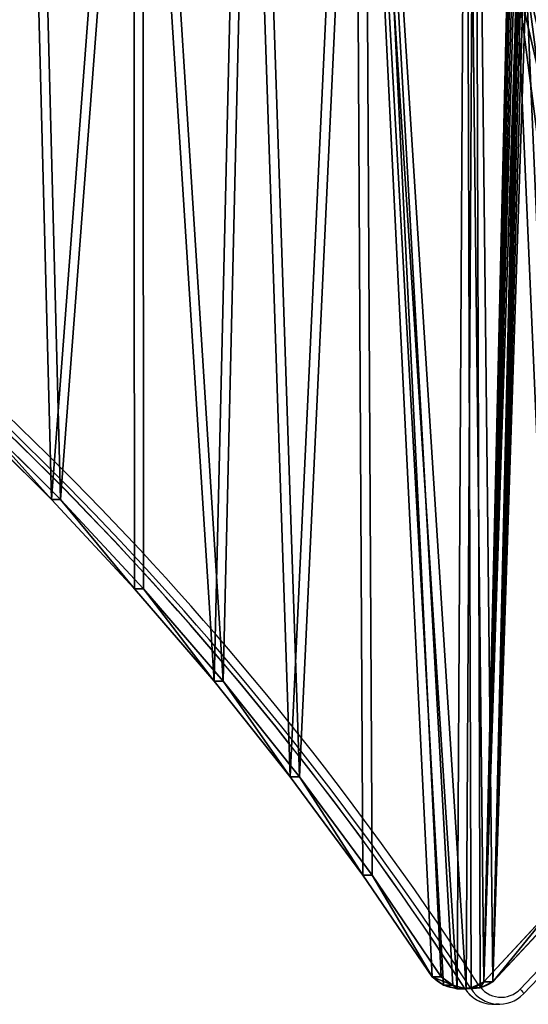
# Model space of a CAD drawing. Units: centimetres. Extents: x -315 to 340, y -316 to 276.
# Drawn here: x 119 to 141, y -44 to -2 of the extents above; entities that cross this region are included whole.
import ezdxf

# ---------------------------------------------------------------- set-up
doc = ezdxf.new("R2010")
doc.units = ezdxf.units.CM
doc.header["$LTSCALE"] = 2.54
doc.layers.get('0').update_dxf_attribs({"true_color": 0xff5454})
doc.layers.add('VP-EQ', color=7, linetype='Continuous', true_color=0x8a3492, plot=False)

# ---------------------------------------------------------------- blocks, each defined once
blk = doc.blocks.new('Grupuj_30')
at = {"color": 18, "true_color": 0x010101}
for p, q in [((29.773, 67.808, 1.5), (29.773, 67.808)), ((29.773, 67.808, 1.5), (29.773, 67.808)), ((30.386, 67.853, 1.5), (30.386, 67.853)), ((30.386, 67.853, 1.5), (30.386, 67.853)), ((29.209, 67.564, 1.5), (25.986, 64.202, 1.5)), ((29.209, 67.564), (25.986, 64.202)), ((29.209, 67.564, 1.5), (25.986, 64.202, 1.5)), ((29.209, 67.564), (25.986, 64.202)), ((29.209, 67.564, 1.5), (29.209, 67.564)), ((29.209, 67.564, 1.5), (29.209, 67.564)), ((30.98, 67.693, 1.5), (30.98, 67.693)), ((30.98, 67.693, 1.5), (30.98, 67.693)), ((34.528, 63.023, 1.5), (31.488, 67.347, 1.5)), ((34.528, 63.023), (31.488, 67.347)), ((34.528, 63.023, 1.5), (31.488, 67.347, 1.5)), ((34.528, 63.023), (31.488, 67.347)), ((31.488, 67.347, 1.5), (31.488, 67.347)), ((31.488, 67.347, 1.5), (31.488, 67.347)), ((37.719, 58.838, 1.5), (34.528, 63.023, 1.5)), ((37.719, 58.838), (34.528, 63.023)), ((37.719, 58.838, 1.5), (34.528, 63.023, 1.5)), ((37.719, 58.838), (34.528, 63.023)), ((34.528, 63.023, 1.5), (34.528, 63.023)), ((34.528, 63.023, 1.5), (34.528, 63.023)), ((41.069, 54.777, 1.5), (37.719, 58.838, 1.5)), ((41.069, 54.777), (37.719, 58.838)), ((41.069, 54.777, 1.5), (37.719, 58.838, 1.5)), ((41.069, 54.777), (37.719, 58.838)), ((37.719, 58.838, 1.5), (37.719, 58.838)), ((37.719, 58.838, 1.5), (37.719, 58.838)), ((44.572, 50.849, 1.5), (41.069, 54.777, 1.5)), ((44.572, 50.849), (41.069, 54.777)), ((44.572, 50.849, 1.5), (41.069, 54.777, 1.5)), ((44.572, 50.849), (41.069, 54.777)), ((41.069, 54.777, 1.5), (41.069, 54.777)), ((41.069, 54.777, 1.5), (41.069, 54.777)), ((48.224, 47.058, 1.5), (44.572, 50.849, 1.5)), ((48.224, 47.058), (44.572, 50.849)), ((48.224, 47.058, 1.5), (44.572, 50.849, 1.5)), ((48.224, 47.058), (44.572, 50.849)), ((44.572, 50.849, 1.5), (44.572, 50.849)), ((44.572, 50.849, 1.5), (44.572, 50.849)), ((52.018, 43.409, 1.5), (48.224, 47.058, 1.5)), ((52.018, 43.409), (48.224, 47.058)), ((52.018, 43.409, 1.5), (48.224, 47.058, 1.5)), ((52.018, 43.409), (48.224, 47.058)), ((48.224, 47.058, 1.5), (48.224, 47.058)), ((48.224, 47.058, 1.5), (48.224, 47.058))]:
    blk.add_line(p, q, dxfattribs=at)
at = {"color": 0, "extrusion": (-3.61372e-14, 4.09307e-14, -1)}
blk.add_arc((-30.212, 66.024, -1.5), 1.837, 56.9097, 133.9648, dxfattribs=at)
at = {"color": 0, "extrusion": (-3.61346e-14, 4.09324e-14, -1)}
blk.add_arc((-30.212, 66.024), 1.837, 56.9097, 133.9648, dxfattribs=at)
at = {"color": 18, "true_color": 0x010101, "extrusion": (-3.61372e-14, 4.09307e-14, -1)}
blk.add_arc((-30.212, 66.024, -1.5), 1.837, 56.9097, 133.9648, dxfattribs=at)
blk.add_arc((-30.212, 66.024, -1.5), 1.837, 56.9097, 133.9648, dxfattribs=at)
blk.add_arc((-30.212, 66.024, -1.5), 1.837, 56.9097, 133.9648, dxfattribs=at)
blk.add_arc((-30.212, 66.024, -1.5), 1.837, 56.9097, 133.9648, dxfattribs=at)
at = {"color": 18, "true_color": 0x010101, "extrusion": (-3.61346e-14, 4.09324e-14, -1)}
blk.add_arc((-30.212, 66.024), 1.837, 56.9097, 133.9648, dxfattribs=at)
blk.add_arc((-30.212, 66.024), 1.837, 56.9097, 133.9648, dxfattribs=at)
blk.add_arc((-30.212, 66.024), 1.837, 56.9097, 133.9648, dxfattribs=at)
blk.add_arc((-30.212, 66.024), 1.837, 56.9097, 133.9648, dxfattribs=at)
at = {"color": 0}
mesh = blk.add_polyface(dxfattribs=at)
corners = [(0.2, 4.837, 1.5), (0.004, 5.843, 1.5), (0, 5.32, 1.5), (0.56, 10.465, 1.5), (0.573, 4.47, 1.5), (1.325, 15.043, 1.5), (1.06, 4.277, 1.5), (5.791, 2.997, 1.5), (2.3, 19.581, 1.5), (3.483, 24.069, 1.5), (4.872, 28.498, 1.5), (6.463, 32.859, 1.5), (10.563, 1.943, 1.5), (8.253, 37.141, 1.5), (10.238, 41.337, 1.5), (12.414, 45.437, 1.5), (15.38, 1.115, 1.5), (14.777, 49.432, 1.5), (17.321, 53.314, 1.5), (19.272, 14.606, 1.5), (20.23, 0.514, 1.5), (19.288, 14.483, 1.5), (19.328, 14.388, 1.5), (19.391, 14.305, 1.5), (19.473, 14.242, 1.5), (19.569, 14.202, 1.5), (19.692, 14.186, 1.5), (27.752, 14.186, 1.5), (25.104, 0.142, 1.5), (29.989, 0, 1.5), (27.875, 14.202, 1.5), (27.971, 14.242, 1.5), (28.053, 14.305, 1.5), (28.116, 14.388, 1.5), (28.156, 14.483, 1.5), (28.172, 14.606, 1.5), (28.172, 24.467, 1.5), (29.209, 67.564, 1.5), (29.773, 67.808, 1.5), (30.386, 67.853, 1.5), (34.876, 0.088, 1.5), (30.98, 67.693, 1.5), (31.488, 67.347, 1.5), (34.528, 63.023, 1.5), (37.719, 58.838, 1.5), (39.753, 0.405, 1.5), (41.069, 54.777, 1.5), (44.609, 0.951, 1.5), (44.572, 50.849, 1.5), (48.224, 47.058, 1.5), (49.435, 1.725, 1.5), (52.018, 43.409, 1.5), (54.219, 2.725, 1.5), (55.95, 39.91, 1.5), (58.951, 3.949, 1.5), (60.013, 36.564, 1.5), (63.62, 5.395, 1.5), (64.202, 33.376, 1.5), (68.229, 7.063, 1.5), (68.527, 30.34, 1.5), (68.634, 7.259, 1.5), (68.753, 30.075, 1.5), (68.948, 7.581, 1.5), (68.938, 29.78, 1.5), (69.079, 29.462, 1.5), (69.135, 7.99, 1.5), (69.172, 29.127, 1.5), (69.172, 8.438, 1.5), (19.272, 24.467, 1.5), (20.041, 57.075, 1.5), (19.288, 24.589, 1.5), (19.328, 24.685, 1.5), (19.391, 24.767, 1.5), (19.473, 24.83, 1.5), (19.569, 24.87, 1.5), (19.692, 24.886, 1.5), (27.752, 24.886, 1.5), (22.931, 60.707, 1.5), (25.986, 64.202, 1.5), (27.875, 24.87, 1.5), (27.971, 24.83, 1.5), (28.053, 24.767, 1.5), (28.116, 24.685, 1.5), (28.156, 24.589, 1.5)]
mesh.append_faces([[corners[k] for k in face] for face in [(0, 1, 2), (66, 65, 67)]], dxfattribs={"vtx0": -1, "color": 0})
mesh.append_faces([[corners[k] for k in face] for face in [(1, 0, 3), (3, 4, 5), (5, 7, 8), (8, 7, 9), (9, 7, 10), (10, 7, 11), (11, 12, 13), (13, 12, 14), (14, 12, 15), (15, 16, 17), (17, 16, 18), (19, 20, 21), (21, 20, 22), (22, 20, 23), (23, 20, 24), (24, 20, 25), (25, 20, 26), (26, 20, 27), (27, 29, 30), (30, 29, 31), (31, 29, 32), (32, 29, 33), (33, 29, 34), (34, 29, 35), (35, 29, 36), (37, 29, 38), (38, 29, 39), (39, 40, 41), (41, 40, 42), (42, 40, 43), (43, 40, 44), (44, 45, 46), (46, 47, 48), (48, 47, 49), (49, 50, 51), (51, 52, 53), (53, 54, 55), (55, 56, 57), (57, 58, 59), (59, 60, 61), (61, 62, 63), (63, 62, 64), (64, 65, 66), (18, 68, 69), (68, 18, 19), (69, 76, 77), (77, 76, 78), (78, 76, 37)]], dxfattribs={"vtx0": -1, "vtx1": -1, "color": 0})
mesh.append_faces([[corners[k] for k in face] for face in [(18, 16, 19), (36, 29, 37)]], dxfattribs={"vtx0": -1, "vtx1": -1, "vtx2": -1, "color": 0})
mesh.append_faces([[corners[k] for k in face] for face in [(3, 0, 4), (5, 4, 6), (5, 6, 7), (11, 7, 12), (15, 12, 16), (19, 16, 20), (27, 20, 28), (27, 28, 29), (39, 29, 40), (44, 40, 45), (46, 45, 47), (49, 47, 50), (51, 50, 52), (53, 52, 54), (55, 54, 56), (57, 56, 58), (59, 58, 60), (61, 60, 62), (64, 62, 65), (69, 68, 70), (69, 70, 71), (69, 71, 72), (69, 72, 73), (69, 73, 74), (69, 74, 75), (69, 75, 76), (37, 76, 79), (37, 79, 80), (37, 80, 81), (37, 81, 82), (37, 82, 83), (37, 83, 36)]], dxfattribs={"vtx0": -1, "vtx2": -1, "color": 0})
mesh = blk.add_polyface(dxfattribs=at)
corners = [(17.321, 53.314), (19.272, 24.467), (19.272, 14.606), (20.041, 57.075), (19.288, 24.589), (19.328, 24.685), (19.391, 24.767), (19.473, 24.83), (19.569, 24.87), (19.692, 24.886), (27.752, 24.886), (22.931, 60.707), (25.986, 64.202), (29.209, 67.564), (27.875, 24.87), (27.971, 24.83), (28.053, 24.767), (28.116, 24.685), (28.156, 24.589), (28.172, 24.467), (0.004, 5.843), (0.2, 4.837), (0, 5.32), (0.56, 10.465), (0.573, 4.47), (1.325, 15.043), (1.06, 4.277), (5.791, 2.997), (2.3, 19.581), (3.483, 24.069), (4.872, 28.498), (6.463, 32.859), (10.563, 1.943), (8.253, 37.141), (10.238, 41.337), (12.414, 45.437), (15.38, 1.115), (14.777, 49.432), (20.23, 0.514), (19.288, 14.483), (19.328, 14.388), (19.391, 14.305), (19.473, 14.242), (19.569, 14.202), (19.692, 14.186), (27.752, 14.186), (25.104, 0.142), (29.989, 0), (27.875, 14.202), (27.971, 14.242), (28.053, 14.305), (28.116, 14.388), (28.156, 14.483), (28.172, 14.606), (29.773, 67.808), (30.386, 67.853), (34.876, 0.088), (30.98, 67.693), (31.488, 67.347), (34.528, 63.023), (37.719, 58.838), (39.753, 0.405), (41.069, 54.777), (44.609, 0.951), (44.572, 50.849), (48.224, 47.058), (49.435, 1.725), (52.018, 43.409), (54.219, 2.725), (55.95, 39.91), (58.951, 3.949), (60.013, 36.564), (63.62, 5.395), (64.202, 33.376), (68.229, 7.063), (68.527, 30.34), (68.634, 7.259), (68.753, 30.075), (68.948, 7.581), (68.938, 29.78), (69.079, 29.462), (69.135, 7.99), (69.172, 29.127), (69.172, 8.438)]
mesh.append_faces([[corners[k] for k in face] for face in [(20, 21, 22), (81, 82, 83)]], dxfattribs={"vtx0": -1, "color": 0})
mesh.append_faces([[corners[k] for k in face] for face in [(1, 3, 4), (4, 3, 5), (5, 3, 6), (6, 3, 7), (7, 3, 8), (8, 3, 9), (9, 3, 10), (10, 13, 14), (14, 13, 15), (15, 13, 16), (16, 13, 17), (17, 13, 18), (18, 13, 19), (21, 23, 24), (24, 25, 26), (26, 25, 27), (27, 31, 32), (32, 35, 36), (36, 2, 38), (38, 45, 46), (46, 45, 47), (47, 55, 56), (56, 60, 61), (61, 62, 63), (63, 65, 66), (66, 67, 68), (68, 69, 70), (70, 71, 72), (72, 73, 74), (74, 75, 76), (76, 77, 78), (78, 80, 81)]], dxfattribs={"vtx0": -1, "vtx1": -1, "color": 0})
mesh.append_faces([[corners[k] for k in face] for face in [(36, 0, 2), (47, 19, 13)]], dxfattribs={"vtx0": -1, "vtx1": -1, "vtx2": -1, "color": 0})
mesh.append_faces([[corners[k] for k in face] for face in [(0, 1, 2), (1, 0, 3), (10, 3, 11), (10, 11, 12), (10, 12, 13), (21, 20, 23), (24, 23, 25), (27, 25, 28), (27, 28, 29), (27, 29, 30), (27, 30, 31), (32, 31, 33), (32, 33, 34), (32, 34, 35), (36, 35, 37), (36, 37, 0), (38, 2, 39), (38, 39, 40), (38, 40, 41), (38, 41, 42), (38, 42, 43), (38, 43, 44), (38, 44, 45), (47, 45, 48), (47, 48, 49), (47, 49, 50), (47, 50, 51), (47, 51, 52), (47, 52, 53), (47, 53, 19), (47, 13, 54), (47, 54, 55), (56, 55, 57), (56, 57, 58), (56, 58, 59), (56, 59, 60), (61, 60, 62), (63, 62, 64), (63, 64, 65), (66, 65, 67), (68, 67, 69), (70, 69, 71), (72, 71, 73), (74, 73, 75), (76, 75, 77), (78, 77, 79), (78, 79, 80), (81, 80, 82)]], dxfattribs={"vtx0": -1, "vtx2": -1, "color": 0})
at = {"color": 18, "true_color": 0x010101}
mesh = blk.add_polyface(dxfattribs=at)
corners = [(29.209, 67.564), (29.773, 67.808, 1.5), (29.773, 67.808), (29.209, 67.564, 1.5)]
mesh.append_faces([[corners[k] for k in face] for face in [(0, 1, 2), (1, 0, 3)]], dxfattribs={"vtx0": -1, "color": 18})
mesh = blk.add_polyface(dxfattribs=at)
corners = [(29.773, 67.808), (30.386, 67.853, 1.5), (30.386, 67.853), (29.773, 67.808, 1.5)]
mesh.append_faces([[corners[k] for k in face] for face in [(0, 1, 2), (1, 0, 3)]], dxfattribs={"vtx0": -1, "color": 18})
mesh = blk.add_polyface(dxfattribs=at)
corners = [(30.386, 67.853), (30.98, 67.693, 1.5), (30.98, 67.693), (30.386, 67.853, 1.5)]
mesh.append_faces([[corners[k] for k in face] for face in [(0, 1, 2), (1, 0, 3)]], dxfattribs={"vtx0": -1, "color": 18})
mesh = blk.add_polyface(dxfattribs=at)
corners = [(29.209, 67.564, 1.5), (25.986, 64.202), (25.986, 64.202, 1.5), (29.209, 67.564)]
mesh.append_faces([[corners[k] for k in face] for face in [(0, 1, 2), (1, 0, 3)]], dxfattribs={"vtx0": -1, "color": 18})
mesh = blk.add_polyface(dxfattribs=at)
corners = [(30.98, 67.693, 1.5), (31.488, 67.347), (30.98, 67.693), (31.488, 67.347, 1.5)]
mesh.append_faces([[corners[k] for k in face] for face in [(0, 1, 2), (1, 0, 3)]], dxfattribs={"vtx0": -1, "color": 18})
mesh = blk.add_polyface(dxfattribs=at)
corners = [(31.488, 67.347), (34.528, 63.023, 1.5), (34.528, 63.023), (31.488, 67.347, 1.5)]
mesh.append_faces([[corners[k] for k in face] for face in [(0, 1, 2), (1, 0, 3)]], dxfattribs={"vtx0": -1, "color": 18})
mesh = blk.add_polyface(dxfattribs=at)
corners = [(34.528, 63.023), (37.719, 58.838, 1.5), (37.719, 58.838), (34.528, 63.023, 1.5)]
mesh.append_faces([[corners[k] for k in face] for face in [(0, 1, 2), (1, 0, 3)]], dxfattribs={"vtx0": -1, "color": 18})
mesh = blk.add_polyface(dxfattribs=at)
corners = [(37.719, 58.838), (41.069, 54.777, 1.5), (41.069, 54.777), (37.719, 58.838, 1.5)]
mesh.append_faces([[corners[k] for k in face] for face in [(0, 1, 2), (1, 0, 3)]], dxfattribs={"vtx0": -1, "color": 18})
mesh = blk.add_polyface(dxfattribs=at)
corners = [(41.069, 54.777), (44.572, 50.849, 1.5), (44.572, 50.849), (41.069, 54.777, 1.5)]
mesh.append_faces([[corners[k] for k in face] for face in [(0, 1, 2), (1, 0, 3)]], dxfattribs={"vtx0": -1, "color": 18})
mesh = blk.add_polyface(dxfattribs=at)
corners = [(44.572, 50.849), (48.224, 47.058, 1.5), (48.224, 47.058), (44.572, 50.849, 1.5)]
mesh.append_faces([[corners[k] for k in face] for face in [(0, 1, 2), (1, 0, 3)]], dxfattribs={"vtx0": -1, "color": 18})
mesh = blk.add_polyface(dxfattribs=at)
corners = [(48.224, 47.058), (52.018, 43.409, 1.5), (52.018, 43.409), (48.224, 47.058, 1.5)]
mesh.append_faces([[corners[k] for k in face] for face in [(0, 1, 2), (1, 0, 3)]], dxfattribs={"vtx0": -1, "color": 18})
blk = doc.blocks.new('3DGeom_301_Defintion_1')
at = {"color": 152, "true_color": 0x007db7, "xscale": 36.72317026499053, "yscale": 36.72317026499059, "zscale": 36.72317026499053}
blk.add_blockref('Grupuj_30', (-2540.2, -1060.8, 0), dxfattribs=at)
blk = doc.blocks.new('Grupuj_32')
at = {"color": 0, "extrusion": (0.258819, 2.02403e-16, 0.965926), "xscale": 0.02723076446788518, "yscale": 0.02723076446788518, "zscale": 0.02723076446788518, "rotation": 90.00000000000001}
blk.add_blockref('3DGeom_301_Defintion_1', (38.967, 9.747, 36.376), dxfattribs=at)
blk = doc.blocks.new('Komponent_64')
at = {"color": 0}
blk.add_blockref('Grupuj_32', (0, 0.138), dxfattribs=at)
blk = doc.blocks.new('Grupuj_2')
at = {"color": 0, "rotation": 1.707361531411878e-06}
blk.add_blockref('Komponent_64', (266.284, 81.645, 275.778), dxfattribs=at)
blk = doc.blocks.new('17173')
at = {"layer": 'VP-EQ', "color": 0, "linetype": 'Continuous', "lineweight": 25}
for p, q in [((1311.608, 582.803), (1311.36, 582.803)), ((1312.555, 582.142), (1312.803, 582.142))]:
    blk.add_line(p, q, dxfattribs=at)
at = {"layer": 'VP-EQ', "color": 0, "linetype": 'Continuous', "lineweight": 25, "flags": 128}
for points in [[(1313.7, 582.792), (1314.966, 584.128)], [(1313.833, 582.583), (1314.471, 583.25)], [(1311.36, 582.803), (1311.348, 582.806), (1311.347, 582.807)], [(1313.7, 582.792), (1313.738, 582.75), (1313.771, 582.71), (1313.799, 582.674), (1313.82, 582.641), (1313.832, 582.615), (1313.837, 582.595), (1313.833, 582.583)], [(1312.491, 582.143), (1312.531, 582.142), (1312.555, 582.142)], [(1312.803, 582.142), (1312.779, 582.142), (1312.669, 582.148)]]:
    blk.add_lwpolyline(points, dxfattribs=at)
at = {"layer": 'VP-EQ', "color": 0, "linetype": 'Continuous', "lineweight": 25}
for centre, radius, start, end in [((1198.777, 509.791), 134.755, 32.89198, 54.89076), ((1198.453, 509.798), 134.445, 32.89099, 54.8914), ((1198.453, 509.783), 134.461, 32.89204, 54.89074), ((1198.702, 509.783), 134.461, 32.89198, 54.89077), ((1311.331, 583.727), 0.965, 286.7071, 308.3824), ((1312.885, 583.572), 1.129, 212.2213, 316.2405), ((1312.552, 583.57), 1.426, 212.344, 267.4938), ((1312.566, 583.572), 1.43, 212.5228, 266.9899), ((1312.816, 583.573), 1.432, 212.5414, 264.122), ((1312.812, 583.553), 1.408, 264.0826, 316.4783)]:
    blk.add_arc(centre, radius, start, end, dxfattribs=at)
blk = doc.blocks.new('17173 2d')
at = {"layer": 'VP-EQ', "color": 0}
blk.add_blockref('17173', (-877.051, -412.07), dxfattribs=at)

msp = doc.modelspace()

# ---------------------------------------------------------------- block references
at = {"color": 0}
msp.add_blockref('Grupuj_2', (-166.152, -125.029), dxfattribs=at)
at = {"layer": 'VP-EQ', "color": 0}
msp.add_blockref('17173 2d', (-296.37, -213.978), dxfattribs=at)

doc.saveas('drawing.dxf')
